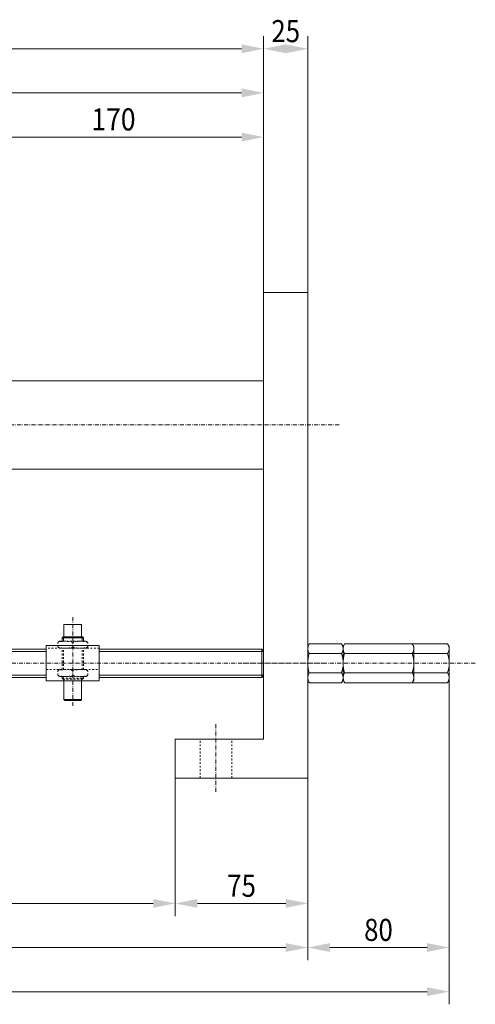
# Model space of a CAD drawing. Units: millimetres. Extents: x 2678 to 4678, y 138 to 1538.
# Drawn here: x 3858 to 4116, y 637 to 1194 of the extents above; entities that cross this region are included whole.
import ezdxf
from ezdxf.enums import TextEntityAlignment as Align

# ---------------------------------------------------------------- set-up
doc = ezdxf.new("R2010")
doc.units = ezdxf.units.MM
for name, pattern in [('AUSGEZOGEN', [0]), ('MegaCAD_LTYPE2', [2, 1, -1]), ('MegaCAD_LTYPE4', [4, 2.25, -0.75, 0.25, -0.75])]:
    doc.linetypes.add(name, pattern=pattern)
for name, color, linetype in [('DOORS', 7, 'Continuous'), ('ELECTRICS', 7, 'Continuous'), ('Layer51', 7, 'Continuous'), ('Layer81', 7, 'Continuous'), ('WALL', 7, 'Continuous')]:
    doc.layers.add(name, color=color, linetype=linetype)
doc.styles.add('µ¸¿òÃ¼', font='GULIM.TTC')
doc.dimstyles.new('ISO-25', dxfattribs={"dimtxt": 2.5, "dimasz": 2.5, "dimexe": 1.25, "dimexo": 0.625, "dimtad": 1, "dimtxsty": 'Standard', "dimcen": 2.5, "dimadec": 0, "dimazin": 0, "dimtfac": 1, "dimtmove": 0, "dimatfit": 3, "dimfxl": 0, "dimarcsym": 0})

# ---------------------------------------------------------------- blocks, each defined once
blk = doc.blocks.new('*D1')
at = {"layer": 'Layer51', "linetype": 'AUSGEZOGEN', "lineweight": 0}
for points in [[(3946.29, 694), (3958.79, 691.5), (3958.79, 696.5)], [(4021.29, 694), (4008.79, 696.5), (4008.79, 691.5)]]:
    blk.add_hatch(color=96, dxfattribs=at).paths.add_polyline_path(points, flags=0)
at = {"layer": 'Layer51', "color": 96, "linetype": 'AUSGEZOGEN', "lineweight": 0}
for p, q in [((3946.29, 764.98), (3946.29, 686.86)), ((4021.29, 764.98), (4021.29, 686.86)), ((3958.79, 694), (4008.79, 694))]:
    blk.add_line(p, q, dxfattribs=at)
at = {"layer": 'Layer51', "color": 96, "linetype": 'AUSGEZOGEN', "lineweight": 0, "style": 'µ¸¿òÃ¼', "width": 0.993125}
blk.add_text('75', height=12.5, dxfattribs=at).set_placement((3975.66, 697.75), (3991.91, 697.75), align=Align.FIT)
blk = doc.blocks.new('*D2')
at = {"layer": 'Layer51', "linetype": 'AUSGEZOGEN', "lineweight": 0}
for points in [[(3428.29, 694), (3440.79, 691.5), (3440.79, 696.5)], [(3946.29, 694), (3933.79, 696.5), (3933.79, 691.5)]]:
    blk.add_hatch(color=96, dxfattribs=at).paths.add_polyline_path(points, flags=0)
at = {"layer": 'Layer51', "color": 96, "linetype": 'AUSGEZOGEN', "lineweight": 0}
for p, q in [((3428.29, 765.38), (3428.29, 686.86)), ((3946.29, 764.98), (3946.29, 686.86)), ((3933.79, 694), (3440.79, 694))]:
    blk.add_line(p, q, dxfattribs=at)
at = {"layer": 'Layer51', "color": 96, "linetype": 'AUSGEZOGEN', "lineweight": 0, "style": 'µ¸¿òÃ¼', "width": 1.001001}
blk.add_text('518', height=12.5, dxfattribs=at).set_placement((3674.79, 697.75), (3699.79, 697.75), align=Align.FIT)
blk = doc.blocks.new('*D6')
at = {"layer": 'Layer51', "linetype": 'AUSGEZOGEN', "lineweight": 0}
for points in [[(3204.29, 669), (3216.79, 666.5), (3216.79, 671.5)], [(4021.29, 669), (4008.79, 671.5), (4008.79, 666.5)]]:
    blk.add_hatch(color=96, dxfattribs=at).paths.add_polyline_path(points, flags=0)
at = {"layer": 'Layer51', "color": 96, "linetype": 'AUSGEZOGEN', "lineweight": 0}
for p, q in [((3204.29, 767.38), (3204.29, 661.86)), ((4021.29, 764.98), (4021.29, 661.86)), ((3216.79, 669), (4008.79, 669))]:
    blk.add_line(p, q, dxfattribs=at)
at = {"layer": 'Layer51', "color": 96, "linetype": 'AUSGEZOGEN', "lineweight": 0, "style": 'µ¸¿òÃ¼', "width": 1.006543}
blk.add_text('817', height=12.5, dxfattribs=at).set_placement((3600.29, 672.75), (3625.29, 672.75), align=Align.FIT)
blk = doc.blocks.new('*D7')
at = {"layer": 'Layer51', "linetype": 'AUSGEZOGEN', "lineweight": 0}
for points in [[(4021.29, 669), (4033.79, 666.5), (4033.79, 671.5)], [(4101.29, 669), (4088.79, 671.5), (4088.79, 666.5)]]:
    blk.add_hatch(color=96, dxfattribs=at).paths.add_polyline_path(points, flags=0)
at = {"layer": 'Layer51', "color": 96, "linetype": 'AUSGEZOGEN', "lineweight": 0}
for p, q in [((4101.29, 820.48), (4101.29, 661.86)), ((4021.29, 764.98), (4021.29, 661.86)), ((4033.79, 669), (4088.79, 669))]:
    blk.add_line(p, q, dxfattribs=at)
at = {"layer": 'Layer51', "color": 96, "linetype": 'AUSGEZOGEN', "lineweight": 0, "style": 'µ¸¿òÃ¼', "width": 0.999231}
blk.add_text('80', height=12.5, dxfattribs=at).set_placement((4053.16, 672.75), (4069.41, 672.75), align=Align.FIT)
blk = doc.blocks.new('*D9')
at = {"layer": 'Layer51', "linetype": 'AUSGEZOGEN', "lineweight": 0}
for points in [[(3129.29, 644), (3141.79, 641.5), (3141.79, 646.5)], [(4101.29, 644), (4088.79, 646.5), (4088.79, 641.5)]]:
    blk.add_hatch(color=96, dxfattribs=at).paths.add_polyline_path(points, flags=0)
at = {"layer": 'Layer51', "color": 96, "linetype": 'AUSGEZOGEN', "lineweight": 0}
for p, q in [((3129.29, 841.98), (3129.29, 636.86)), ((4101.29, 820.48), (4101.29, 636.86)), ((3141.79, 644), (4088.79, 644))]:
    blk.add_line(p, q, dxfattribs=at)
at = {"layer": 'Layer51', "color": 96, "linetype": 'AUSGEZOGEN', "lineweight": 0, "style": 'µ¸¿òÃ¼', "width": 1.004016}
blk.add_text('972', height=12.5, dxfattribs=at).set_placement((3602.79, 647.75), (3627.79, 647.75), align=Align.FIT)
blk = doc.blocks.new('*D12')
at = {"layer": 'Layer51', "linetype": 'AUSGEZOGEN', "lineweight": 0}
for points in [[(3826.29, 1128), (3838.79, 1125.5), (3838.79, 1130.5)], [(3996.29, 1128), (3983.79, 1130.5), (3983.79, 1125.5)]]:
    blk.add_hatch(color=96, dxfattribs=at).paths.add_polyline_path(points, flags=0)
at = {"layer": 'Layer51', "color": 96, "linetype": 'AUSGEZOGEN', "lineweight": 0}
for p, q in [((3826.29, 1005.98), (3826.29, 1135.14)), ((3996.29, 1039.98), (3996.29, 1135.14)), ((3838.79, 1128), (3983.79, 1128))]:
    blk.add_line(p, q, dxfattribs=at)
at = {"layer": 'Layer51', "color": 96, "linetype": 'AUSGEZOGEN', "lineweight": 0, "style": 'µ¸¿òÃ¼', "width": 1.008573}
blk.add_text('170', height=12.5, dxfattribs=at).set_placement((3898.79, 1131.75), (3923.79, 1131.75), align=Align.FIT)
blk = doc.blocks.new('*D14')
at = {"layer": 'Layer51', "linetype": 'AUSGEZOGEN', "lineweight": 0}
for points in [[(3410.29, 1153), (3422.79, 1150.5), (3422.79, 1155.5)], [(3996.29, 1153), (3983.79, 1155.5), (3983.79, 1150.5)]]:
    blk.add_hatch(color=96, dxfattribs=at).paths.add_polyline_path(points, flags=0)
at = {"layer": 'Layer51', "color": 96, "linetype": 'AUSGEZOGEN', "lineweight": 0}
for p, q in [((3410.29, 994.48), (3410.29, 1160.14)), ((3996.29, 1039.98), (3996.29, 1160.14)), ((3422.79, 1153), (3983.79, 1153))]:
    blk.add_line(p, q, dxfattribs=at)
at = {"layer": 'Layer51', "color": 96, "linetype": 'AUSGEZOGEN', "lineweight": 0, "style": 'µ¸¿òÃ¼', "width": 1.0005}
blk.add_text('586', height=12.5, dxfattribs=at).set_placement((3690.79, 1156.75), (3715.79, 1156.75), align=Align.FIT)
blk = doc.blocks.new('*D16')
at = {"layer": 'Layer51', "linetype": 'AUSGEZOGEN', "lineweight": 0}
for points in [[(3378.29, 1178), (3390.79, 1175.5), (3390.79, 1180.5)], [(3996.29, 1178), (3983.79, 1180.5), (3983.79, 1175.5)]]:
    blk.add_hatch(color=96, dxfattribs=at).paths.add_polyline_path(points, flags=0)
at = {"layer": 'Layer51', "color": 96, "linetype": 'AUSGEZOGEN', "lineweight": 0}
for p, q in [((3378.29, 1043.38), (3378.29, 1185.14)), ((3996.29, 1039.98), (3996.29, 1185.14)), ((3390.79, 1178), (3983.79, 1178))]:
    blk.add_line(p, q, dxfattribs=at)
at = {"layer": 'Layer51', "color": 96, "linetype": 'AUSGEZOGEN', "lineweight": 0, "style": 'µ¸¿òÃ¼', "width": 1.001001}
blk.add_text('618', height=12.5, dxfattribs=at).set_placement((3674.79, 1181.75), (3699.79, 1181.75), align=Align.FIT)
blk = doc.blocks.new('*D17')
at = {"layer": 'Layer51', "linetype": 'AUSGEZOGEN', "lineweight": 0}
for points in [[(3996.29, 1178), (4008.79, 1175.5), (4008.79, 1180.5)], [(4021.29, 1178), (4008.79, 1180.5), (4008.79, 1175.5)]]:
    blk.add_hatch(color=96, dxfattribs=at).paths.add_polyline_path(points, flags=0)
at = {"layer": 'Layer51', "color": 96, "linetype": 'AUSGEZOGEN', "lineweight": 0}
for p, q in [((3996.29, 1039.98), (3996.29, 1185.14)), ((4021.29, 1039.98), (4021.29, 1185.14)), ((4008.79, 1178), (4008.79, 1178))]:
    blk.add_line(p, q, dxfattribs=at)
at = {"layer": 'Layer51', "color": 96, "linetype": 'AUSGEZOGEN', "lineweight": 0, "style": 'µ¸¿òÃ¼', "width": 0.993125}
blk.add_text('25', height=12.5, dxfattribs=at).set_placement((4000.66, 1181.75), (4016.91, 1181.75), align=Align.FIT)

msp = doc.modelspace()

# ---------------------------------------------------------------- linework, layer by layer
at = {"layer": 'DOORS', "color": 7, "linetype": 'AUSGEZOGEN', "lineweight": 0}
for p, q in [((3996.287, 786.981), (3996.287, 1039.981)), ((3996.287, 1039.981), (4021.287, 1039.981)), ((4021.287, 964.981), (4021.287, 1039.981)), ((3826.287, 989.981), (3996.287, 989.981)), ((4021.287, 764.981), (4021.287, 964.981)), ((3873.287, 837.981), (3390.287, 837.981)), ((3873.287, 836.699), (3653.287, 836.699)), ((3903.287, 839.981), (3873.287, 839.981)), ((3873.287, 819.981), (3873.287, 839.981)), ((3903.287, 819.981), (3903.287, 839.981)), ((3995.287, 837.981), (3903.287, 837.981)), ((3996.287, 836.699), (3903.287, 836.699)), ((3996.287, 836.981), (3995.287, 837.981)), ((3995.287, 837.981), (3995.287, 821.981)), ((3996.287, 822.981), (3996.287, 836.981)), ((4021.287, 839.481), (4022.135, 840.951)), ((4021.287, 820.481), (4021.287, 839.481)), ((4022.135, 840.951), (4040.438, 840.951)), ((4041.287, 839.481), (4040.438, 840.951)), ((4041.287, 839.481), (4042.135, 840.951)), ((4041.287, 839.481), (4041.287, 820.481)), ((4041.287, 820.481), (4041.287, 839.481)), ((4042.135, 840.951), (4100.438, 840.951)), ((4081.287, 839.481), (4080.438, 840.951)), ((4081.287, 839.481), (4081.287, 820.481)), ((4101.287, 839.481), (4100.438, 840.951)), ((4101.287, 839.481), (4101.287, 820.481)), ((4022.135, 835.466), (4040.438, 835.466)), ((4042.135, 835.466), (4100.438, 835.466)), ((3873.287, 821.981), (3390.287, 821.981)), ((3873.287, 823.263), (3653.287, 823.263)), ((3903.287, 819.981), (3873.287, 819.981)), ((3996.287, 823.263), (3903.287, 823.263)), ((3995.287, 821.981), (3903.287, 821.981)), ((3996.287, 822.981), (3995.287, 821.981)), ((4021.287, 820.481), (4022.135, 819.011)), ((4022.135, 824.496), (4040.438, 824.496)), ((4041.287, 820.481), (4040.438, 819.011)), ((4041.287, 820.481), (4042.135, 819.011)), ((4042.135, 824.496), (4100.438, 824.496)), ((4081.287, 820.481), (4080.438, 819.011)), ((4101.287, 820.481), (4100.438, 819.011)), ((4022.135, 819.011), (4040.438, 819.011)), ((4042.135, 819.011), (4100.438, 819.011)), ((3946.287, 764.981), (3946.287, 786.981)), ((3996.287, 786.981), (3946.287, 786.981)), ((3946.287, 764.981), (4021.287, 764.981))]:
    msp.add_line(p, q, dxfattribs=at)
at = {"layer": 'DOORS', "color": 7, "linetype": 'MegaCAD_LTYPE2', "lineweight": 0}
for p, q in [((3960.287, 764.981), (3960.287, 786.981)), ((3978.287, 764.981), (3978.287, 786.981))]:
    msp.add_line(p, q, dxfattribs=at)
at = {"layer": 'DOORS', "color": 7, "linetype": 'AUSGEZOGEN', "lineweight": 0}
for centre, radius, start, end in [((4026.143, 838.208), 4.856, 145.61574, 214.38425), ((4036.431, 838.208), 4.856, 325.61572, 34.38426), ((4046.143, 838.208), 4.856, 145.61574, 214.38425), ((4076.431, 838.208), 4.856, 325.61572, 34.38426), ((4096.431, 838.208), 4.856, 325.61572, 34.38426), ((4039.438, 829.981), 18.151, 162.41205, 197.58795), ((4023.135, 829.981), 18.151, 342.41205, 17.58795), ((4059.438, 829.981), 18.151, 162.41205, 197.58795), ((4063.135, 829.981), 18.151, 342.41205, 17.58795), ((4083.135, 829.981), 18.151, 342.41205, 17.58795), ((4026.143, 821.754), 4.856, 145.61573, 214.38426), ((4036.431, 821.754), 4.856, 325.61575, 34.38425), ((4046.143, 821.754), 4.856, 145.61573, 214.38426), ((4076.431, 821.754), 4.856, 325.61575, 34.38425), ((4096.431, 821.754), 4.856, 325.61575, 34.38425)]:
    msp.add_arc(centre, radius, start, end, dxfattribs=at)
at = {"layer": 'ELECTRICS', "color": 1, "linetype": 'MegaCAD_LTYPE4', "lineweight": 0}
for p, q in [((4039.085, 964.981), (3184.129, 964.981)), ((3888.287, 805.808), (3888.287, 856.808)), ((4116.085, 829.981), (3384.287, 829.981)), ((3984.725, 829.981), (4031.692, 829.981)), ((3969.287, 757.166), (3969.287, 795.781))]:
    msp.add_line(p, q, dxfattribs=at)
at = {"layer": 'ELECTRICS', "color": 7, "linetype": 'AUSGEZOGEN', "lineweight": 0}
for p, q in [((3883.287, 844.981), (3883.287, 851.981)), ((3883.287, 851.981), (3893.287, 851.981)), ((3893.287, 844.981), (3893.287, 851.981)), ((3882.787, 844.981), (3882.287, 844.481)), ((3882.287, 842.481), (3882.287, 844.481)), ((3882.287, 844.481), (3894.287, 844.481)), ((3882.787, 844.981), (3893.787, 844.981)), ((3882.928, 842.481), (3882.928, 844.981)), ((3893.646, 842.481), (3893.646, 844.981)), ((3894.287, 844.481), (3893.787, 844.981)), ((3894.287, 842.481), (3894.287, 844.481)), ((3883.287, 809.481), (3883.287, 819.981)), ((3893.287, 809.481), (3893.287, 819.981)), ((3883.787, 808.981), (3883.287, 809.481)), ((3883.287, 809.481), (3893.287, 809.481)), ((3883.787, 808.981), (3892.787, 808.981)), ((3892.787, 808.981), (3893.287, 809.481))]:
    msp.add_line(p, q, dxfattribs=at)
at = {"layer": 'ELECTRICS', "color": 7, "linetype": 'MegaCAD_LTYPE2', "lineweight": 0}
for p, q in [((3895.864, 838.481), (3880.71, 838.481)), ((3882.287, 826.481), (3882.287, 838.481)), ((3882.928, 826.481), (3882.928, 838.481)), ((3893.646, 826.481), (3893.646, 838.481)), ((3894.287, 826.481), (3894.287, 838.481)), ((3895.864, 826.481), (3880.71, 826.481)), ((3882.287, 821.481), (3882.287, 822.481)), ((3882.787, 820.981), (3882.287, 821.481)), ((3882.287, 821.481), (3894.287, 821.481)), ((3882.787, 820.981), (3893.787, 820.981)), ((3882.928, 820.981), (3882.928, 822.481)), ((3883.287, 819.981), (3883.287, 820.981)), ((3893.287, 819.981), (3893.287, 820.981)), ((3893.646, 820.981), (3893.646, 822.481)), ((3893.787, 820.981), (3894.287, 821.481)), ((3894.287, 821.481), (3894.287, 822.481))]:
    msp.add_line(p, q, dxfattribs=at)
at = {"layer": 'Layer81', "color": 7, "linetype": 'AUSGEZOGEN', "lineweight": 0}
msp.add_line((3826.287, 939.981), (3996.287, 939.981), dxfattribs=at)
at = {"layer": 'WALL', "color": 7, "linetype": 'MegaCAD_LTYPE2', "lineweight": 0}
for p, q in [((3880.71, 842.481), (3879.787, 841.766)), ((3880.71, 842.481), (3895.864, 842.481)), ((3895.864, 842.481), (3896.787, 841.766)), ((3903.287, 838.481), (3873.287, 838.481)), ((3879.787, 839.196), (3879.787, 841.766)), ((3880.71, 838.481), (3879.787, 839.196)), ((3888.287, 839.196), (3888.287, 841.766)), ((3888.287, 839.196), (3888.287, 841.766)), ((3895.864, 838.481), (3896.787, 839.196)), ((3896.787, 839.196), (3896.787, 841.766)), ((3873.287, 826.481), (3903.287, 826.481)), ((3880.71, 826.481), (3879.787, 825.766)), ((3879.787, 823.196), (3879.787, 825.766)), ((3888.287, 823.196), (3888.287, 825.766)), ((3888.287, 823.196), (3888.287, 825.766)), ((3895.864, 826.481), (3896.787, 825.766)), ((3896.787, 823.196), (3896.787, 825.766)), ((3880.71, 822.481), (3879.787, 823.196)), ((3895.864, 822.481), (3880.71, 822.481)), ((3895.864, 822.481), (3896.787, 823.196))]:
    msp.add_line(p, q, dxfattribs=at)
for centre, start, end in [((3884.037, 829.484), 70.91278, 109.08721), ((3892.537, 829.484), 70.9128, 109.0872), ((3884.037, 851.478), 250.91279, 289.0872), ((3892.537, 851.478), 250.91279, 289.08721), ((3884.037, 813.484), 70.91278, 109.08721), ((3892.537, 813.484), 70.9128, 109.0872), ((3884.037, 835.478), 250.91279, 289.0872), ((3892.537, 835.478), 250.91279, 289.08721)]:
    msp.add_arc(centre, 12.997, start, end, dxfattribs=at)

# ---------------------------------------------------------------- dimensions: what is measured, and where the dimension line sits
at = {"layer": 'Layer51', "color": 96, "linetype": 'AUSGEZOGEN', "lineweight": 0}
for base, p1, p2, picture, middle in [((3996.287, 1178), (3378.287, 1043.381), (3996.287, 1039.981), '*D16', (3687.287, 1188)), ((4021.287, 1178), (3996.287, 1039.981), (4021.287, 1039.981), '*D17', (4008.787, 1188)), ((3996.287, 1153), (3410.287, 994.481), (3996.287, 1039.981), '*D14', (3703.287, 1163)), ((3996.287, 1128), (3826.287, 1005.981), (3996.287, 1039.981), '*D12', (3911.287, 1138)), ((4101.287, 644), (3129.289, 841.981), (4101.287, 820.481), '*D9', (3615.288, 654)), ((4101.287, 669), (4021.287, 764.981), (4101.287, 820.481), '*D7', (4061.287, 679)), ((4021.287, 669), (3204.289, 767.381), (4021.287, 764.981), '*D6', (3612.788, 679)), ((4021.287, 694), (3946.287, 764.981), (4021.287, 764.981), '*D1', (3983.787, 704))]:
    dim = msp.add_linear_dim(base=base, p1=p1, p2=p2, dimstyle='ISO-25', override={"dimtxt": 12.5, "dimasz": 12.5, "dimexe": 8.928571, "dimgap": 1.785714, "dimtad": 1, "dimjust": 0, "dimdec": 2, "dimzin": 8, "dimpost": '<>', "dimsah": 1, "dimclrd": 96, "dimclre": 96, "dimclrt": 96, "dimadec": 2}, dxfattribs=at)
    dim.commit()
    dim.dimension.update_dxf_attribs({"geometry": picture, "text_midpoint": middle, "dimtype": 160})
dim = msp.add_linear_dim(base=(3428.287, 694), p1=(3946.287, 764.981), p2=(3428.287, 765.381), angle=180, dimstyle='ISO-25', override={"dimtxt": 12.5, "dimasz": 12.5, "dimexe": 8.928571, "dimgap": 1.785714, "dimtad": 1, "dimjust": 0, "dimdec": 2, "dimzin": 8, "dimpost": '<>', "dimsah": 1, "dimclrd": 96, "dimclre": 96, "dimclrt": 96, "dimadec": 2}, dxfattribs=at)
dim.commit()
dim.dimension.update_dxf_attribs({"geometry": '*D2', "text_midpoint": (3687.287, 704), "dimtype": 160})

doc.saveas('drawing.dxf')
